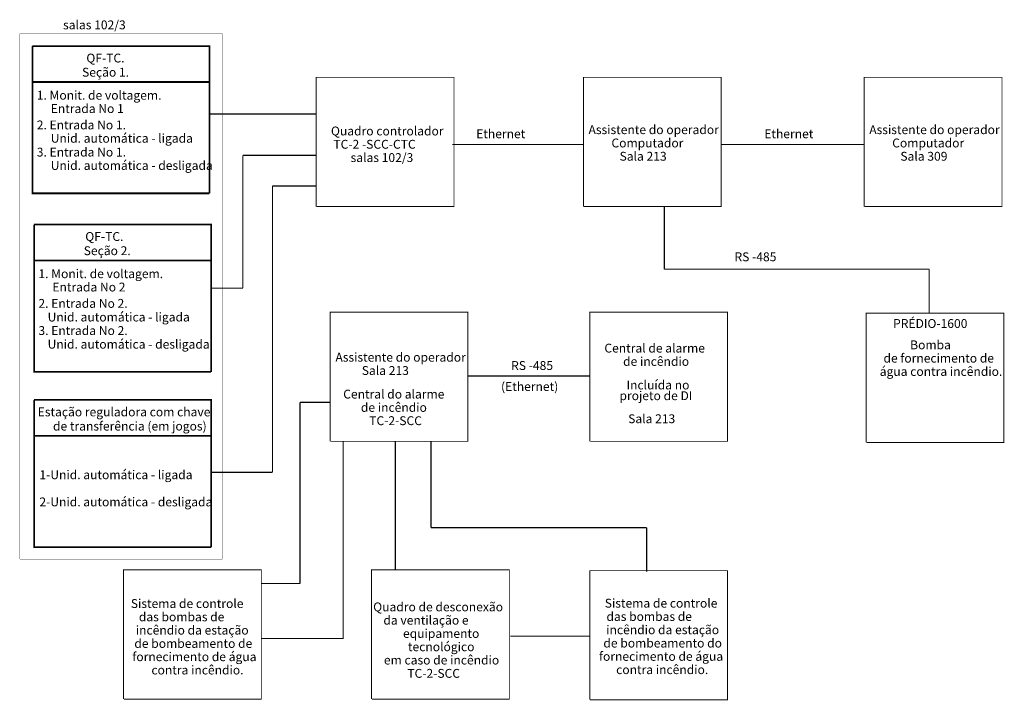
# Model space of a CAD drawing. Units: millimetres. Extents: x -252272 to -90437, y 185565 to 237729.
# Drawn here: x -252272 to -218951, y 201804 to 224847 of the extents above; entities that cross this region are included whole.
import ezdxf

# ---------------------------------------------------------------- set-up
doc = ezdxf.new("R2010")
doc.units = ezdxf.units.MM
doc.layers.add('CORR_PORT', color=6, linetype='Continuous')
doc.styles.add('STYLE2', font='ARIAL.TTF')
doc.styles.add('style3', font='ARIAL.TTF')

msp = doc.modelspace()

# ---------------------------------------------------------------- linework, layer by layer
at = {"linetype": 'ByBlock'}
for points, const_width in [([(-245409, 224378), (-252267, 224378)], 10), ([(-252267, 206587), (-252267, 224378)], 10), ([(-245409, 206587), (-245409, 224378)], 10), ([(-242237, 221655), (-245875, 221655)], 40), ([(-242237, 220254), (-244719, 220254)], 40), ([(-244719, 215760), (-244719, 220254)], 40), ([(-242237, 219214), (-243717, 219214)], 40), ([(-243717, 209525), (-243717, 219214)], 40), ([(-230458, 218519), (-230458, 216400)], 40), ([(-221492, 216400), (-230458, 216400)], 40), ([(-221492, 214910), (-221492, 216400)], 40), ([(-244719, 215760), (-245795, 215760)], 40), ([(-241767, 211890), (-242785, 211890)], 40), ([(-242785, 205758), (-242785, 211890)], 40), ([(-241323, 203898), (-241323, 210572)], 40), ([(-239558, 206220), (-239558, 210583)], 40), ([(-238351, 210572), (-238351, 207647)], 40), ([(-243717, 209525), (-245795, 209525)], 40), ([(-231055, 207647), (-238351, 207647)], 40), ([(-231055, 206156), (-231055, 207647)], 40), ([(-252267, 206587), (-245409, 206587)], 10), ([(-242785, 205758), (-244093, 205758)], 40), ([(-241309, 203898), (-244093, 203898)], 40)]:
    msp.add_lwpolyline(points, dxfattribs=dict(at, const_width=const_width))
at = {"linetype": 'Continuous'}
for points, const_width in [([(-251850, 223954), (-245851, 223954), (-245851, 218964)], 60), ([(-251839, 223954), (-251839, 218968), (-245851, 218968)], 60), ([(-251850, 222738), (-245851, 222738), (-245851, 218968)], 60), ([(-233194, 220621), (-237627, 220621)], 40), ([(-223676, 220621), (-228555, 220621)], 40), ([(-251793, 217912), (-245795, 217912), (-245795, 212922)], 60), ([(-251783, 217912), (-251783, 212926), (-245795, 212926)], 60), ([(-251793, 216696), (-245795, 216696), (-245795, 212926)], 60), ([(-232978, 212781), (-237113, 212781)], 40), ([(-251793, 211974), (-245795, 211974), (-245795, 206984)], 60), ([(-251783, 211974), (-251783, 206988), (-245795, 206988)], 60), ([(-251793, 210758), (-245795, 210758), (-245795, 206988)], 60), ([(-232981, 203977), (-235673, 203977)], 40)]:
    msp.add_lwpolyline(points, dxfattribs=dict(at, const_width=const_width))
at = {"color": 6, "linetype": 'Continuous', "ltscale": 2, "const_width": 30}
for points in [[(-242223, 218519), (-237574, 218519), (-237574, 222894), (-242237, 222894), (-242237, 218520)], [(-233179, 218519), (-228531, 218519), (-228531, 222894), (-233194, 222894), (-233194, 218520)], [(-223677, 218519), (-219029, 218519), (-219029, 222894), (-223692, 222894), (-223692, 218520)], [(-241752, 210572), (-237104, 210572), (-237104, 214948), (-241767, 214948), (-241767, 210574)], [(-232963, 210572), (-228315, 210572), (-228315, 214947), (-232978, 214947), (-232978, 210574)], [(-223614, 210534), (-218966, 210534), (-218966, 214910), (-223629, 214910), (-223629, 210536)], [(-248742, 201843), (-244093, 201843), (-244093, 206219), (-248756, 206219), (-248756, 201845)], [(-240348, 201845), (-235700, 201845), (-235700, 206220), (-240363, 206220), (-240363, 201846)], [(-232967, 201819), (-228318, 201819), (-228318, 206195), (-232981, 206195), (-232981, 201821)]]:
    msp.add_lwpolyline(points, dxfattribs=at)

# ---------------------------------------------------------------- texts
at = {"linetype": 'Continuous', "ltscale": 10, "style": 'style3'}
for s, p in [('salas 102/3', (-250805, 224521)), ('Seção 1.', (-250161, 222918)), ('1. Monit. de voltagem.', (-251694, 222139)), ('Entrada No 1', (-251222, 221687)), ('2. Entrada No 1.', (-251694, 221134)), ('3. Entrada No 1.', (-251694, 220214)), ('Seção 2.', (-250105, 216876)), ('1. Monit. de voltagem.', (-251638, 216097)), ('Entrada No 2', (-251166, 215645)), ('2. Entrada No 2.', (-251638, 215092)), ('3. Entrada No 2.', (-251638, 214172)), ('Estação reguladora com chave', (-251663, 211418)), ('de transferência (em jogos)', (-251145, 210938))]:
    msp.add_text(s, height=300, dxfattribs=at).set_placement(p)
at = {"color": 0, "linetype": 'Continuous', "ltscale": 2, "style": 'STYLE2'}
for s, p in [('           Ethernet', (-237831, 220834)), ('           Ethernet', (-228082, 220834)), ('RS -485', (-228082, 216669)), ('      Bomba', (-222688, 213688)), ('RS -485', (-235641, 212988)), ('de fornecimento de ', (-223039, 213238)), ('água contra incêndio.', (-223167, 212788)), ('           (Ethernet)', (-236991, 212278))]:
    msp.add_text(s, height=300, dxfattribs=at).set_placement(p)
at = {"layer": 'CORR_PORT', "linetype": 'ByBlock', "style": 'style3'}
for s, p in [('     QF-TC.  ', (-250475, 223398)), ('    QF-TC. ', (-250419, 217356))]:
    msp.add_text(s, height=300, dxfattribs=at).set_placement(p)
at = {"layer": 'CORR_PORT', "linetype": 'Continuous', "ltscale": 2, "style": 'STYLE2'}
for s, p in [('Quadro controlador', (-241738, 220929)), ('Assistente do operador', (-233022, 220973)), ('Assistente do operador', (-223520, 220973)), ('Unid. automática - ligada', (-251222, 220682)), ('       ТС-2 -SCC-СТС', (-242298, 220479)), ('          Computador', (-233163, 220523)), ('          Computador', (-223661, 220523)), ('salas 102/3', (-241073, 220029)), ('             Sala 213', (-233163, 220073)), ('             Sala 309', (-223661, 220073)), ('Unid. automática - desligada', (-251222, 219762)), ('Unid. automática - ligada', (-251327, 214630)), ('PRÉDIO-1600 ', (-222714, 214411)), ('Unid. automática - desligada', (-251327, 213710)), ('Assistente do operador', (-241587, 213269)), ('    Central de alarme', (-232852, 213578)), ('       de incêndio', (-232494, 213128)), ('             Sala 213', (-241887, 212819)), ('Incluída no', (-231736, 212330)), ('    Central do alarme', (-241690, 212021)), ('   projeto de DI', (-232250, 211967)), ('        de incêndio', (-241459, 211571)), ('ТС-2-SCC', (-240443, 211121)), ('             Sala 213', (-232872, 211187)), ('1-Unid. automática - ligada', (-251605, 209291)), ('2-Unid. automática - desligada', (-251605, 208371)), ('     Sistema de controle', (-232931, 204942)), ('     Sistema de controle', (-248970, 204930)), ('    Quadro de desconexão', (-240676, 204817)), ('               das bombas de', (-249615, 204480)), ('                  da ventilação e ', (-241614, 204367)), ('               das bombas de', (-233790, 204492)), ('incêndio da estação', (-248343, 204030)), ('incêndio da estação', (-232422, 204042)), ('equipamento', (-239300, 203917)), ('de bombeamento de', (-248392, 203580)), ('tecnológico', (-239133, 203467)), (' de bombeamento do', (-232611, 203592)), ('fornecimento de água', (-248458, 203130)), ('em caso de incêndio', (-239946, 203017)), (' fornecimento de água', (-232757, 203142)), ('contra incêndio.', (-247814, 202680)), ('contra incêndio.', (-232087, 202692)), ('ТС-2-SCC', (-239154, 202567))]:
    msp.add_text(s, height=300, dxfattribs=at).set_placement(p)

doc.saveas('drawing.dxf')
